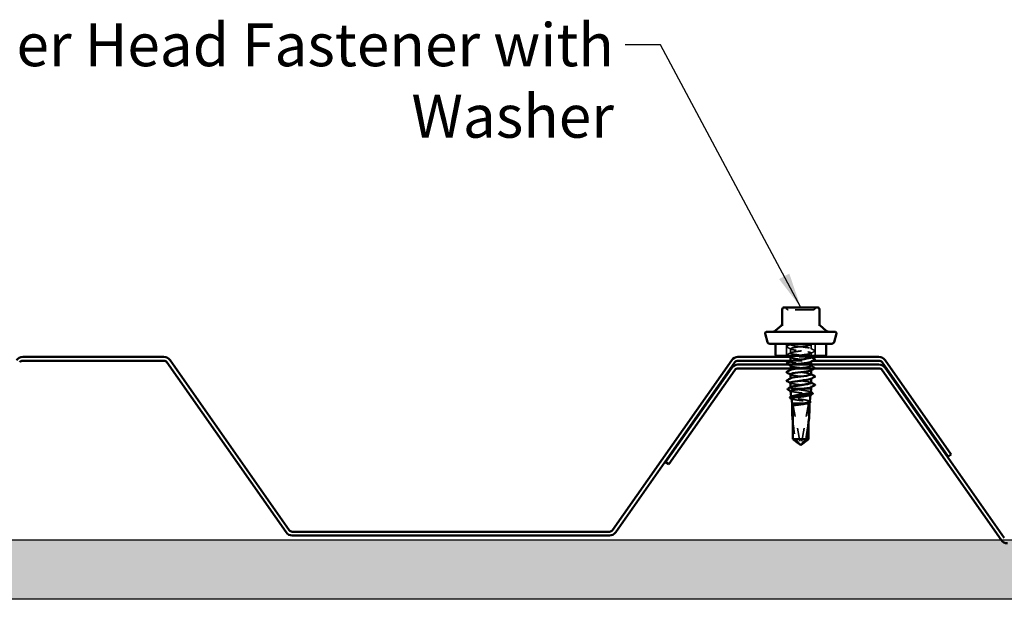
# Model space of a CAD drawing. Units: inches. Extents: x 0.9 to 50.1, y 0.9 to 32.1.
# Drawn here: x 37.2 to 45.5, y 9.9 to 14.7 of the extents above; entities that cross this region are included whole.
import ezdxf

# ---------------------------------------------------------------- set-up
doc = ezdxf.new("R2010")
doc.units = ezdxf.units.IN
doc.header["$LTSCALE"] = 3
doc.header["$MEASUREMENT"] = 0
doc.linetypes.add('DASHED', pattern=[0.2067, 0.1654, -0.0413])
for name, color, linetype, lineweight in [('Hatch (ANSI)', 7, 'Continuous', 18), ('Hidden (ANSI)', 7, 'DASHED', 35), ('Sketch Geometry (ANSI)', 7, 'Continuous', 25), ('Symbol (ANSI)', 7, 'Continuous', 25), ('Visible (ANSI)', 7, 'Continuous', 50)]:
    doc.layers.add(name, color=color, linetype=linetype, lineweight=lineweight)
doc.styles.add('Note Text (ANSI)', font='tahoma.ttf')
doc.dimstyles.new('Default (ANSI)$7', dxfattribs={"dimscale": 3, "dimtxt": 0.12, "dimasz": 0.098425, "dimexe": 0.125, "dimexo": 0.0625, "dimgap": 0.031496, "dimtad": 0, "dimtih": 1, "dimtoh": 1, "dimrnd": 1e-08, "dimzin": 4, "dimdsep": 46, "dimtxsty": 'Note Text (ANSI)', "dimcen": 0.09, "dimdle": 0.393701, "dimclrd": 256, "dimclre": 256, "dimclrt": 256, "dimadec": 0, "dimazin": 1, "dimtfac": 1, "dimtofl": 0, "dimtmove": 0, "dimatfit": 3, "dimfxl": 0, "dimtolj": 1, "dimtzin": 4, "dimlwd": -1, "dimlwe": -1, "dimarcsym": 0})

msp = doc.modelspace()

# ---------------------------------------------------------------- hatches: boundary and pattern name
at = {"layer": 'Hatch (ANSI)', "true_color": 0x804000}
h = msp.add_hatch(dxfattribs=at)
h.set_pattern_fill('INSUL', color=36, scale=2, style=0, pattern_type=2)
h.paths.add_polyline_path([(49.46558, 10.37148), (49.46558, 9.87148), (2.17736, 9.87148), (2.17736, 10.37148)])

# ---------------------------------------------------------------- linework, layer by layer
at = {"layer": 'Hidden (ANSI)', "ltscale": 0.06339}
for p, q in [((43.63665, 12.01697), (43.63665, 11.91697)), ((43.87765, 12.01697), (43.87765, 11.91697))]:
    msp.add_line(p, q, dxfattribs=at)
at = {"layer": 'Hidden (ANSI)', "ltscale": 0.004133}
msp.add_line((43.66965, 12.01697), (43.66965, 12.0103), dxfattribs=at)
at = {"layer": 'Hidden (ANSI)', "ltscale": 0.023028}
for p, q in [((43.84465, 12.01102), (43.84465, 11.97459)), ((43.66965, 11.9753), (43.66965, 11.93887))]:
    msp.add_line(p, q, dxfattribs=at)
at = {"layer": 'Hidden (ANSI)', "color": 5, "ltscale": 0.116339, "true_color": 0x0000ff}
msp.add_line((43.84465, 11.90697), (43.66126, 11.90697), dxfattribs=at)
at = {"layer": 'Hidden (ANSI)', "ltscale": 0.014261}
msp.add_line((43.84465, 11.93959), (43.84465, 11.91697), dxfattribs=at)
at = {"layer": 'Hidden (ANSI)', "color": 5, "ltscale": 0.120774, "true_color": 0x0000ff}
msp.add_line((43.66965, 11.87497), (43.86004, 11.87497), dxfattribs=at)
at = {"layer": 'Hidden (ANSI)', "ltscale": 0.000780195}
for p, q in [((43.66965, 11.86883), (43.66965, 11.86744)), ((43.84465, 11.86816), (43.84465, 11.86677)), ((43.66965, 11.7974), (43.66965, 11.79602)), ((43.84465, 11.79673), (43.84465, 11.79534)), ((43.66965, 11.72597), (43.66965, 11.72459)), ((43.84465, 11.7253), (43.84465, 11.72392)), ((43.84465, 11.65387), (43.84465, 11.65249))]:
    msp.add_line(p, q, dxfattribs=at)
at = {"layer": 'Hidden (ANSI)', "ltscale": 0.013857}
msp.add_line((43.66965, 11.83244), (43.66965, 11.81046), dxfattribs=at)
at = {"layer": 'Hidden (ANSI)', "ltscale": 0.006713}
msp.add_line((43.84465, 11.84246), (43.84465, 11.83173), dxfattribs=at)
at = {"layer": 'Hidden (ANSI)', "ltscale": 0.001054}
msp.add_line((43.66965, 11.65089), (43.66965, 11.64908), dxfattribs=at)
at = {"layer": 'Hidden (ANSI)', "ltscale": 0.001096}
msp.add_line((43.67759, 11.57113), (43.67738, 11.573), dxfattribs=at)
at = {"layer": 'Hidden (ANSI)', "ltscale": 0.082958}
msp.add_line((43.6823, 11.64197), (43.79667, 11.64197), dxfattribs=at)
at = {"layer": 'Hidden (ANSI)', "ltscale": 0.000634752}
msp.add_line((43.83856, 11.5876), (43.83869, 11.58875), dxfattribs=at)
at = {"layer": 'Hidden (ANSI)', "ltscale": 0.218291}
for p, q in [((43.69115, 11.51197), (43.75367, 11.17565)), ((43.82316, 11.51197), (43.76064, 11.17565))]:
    msp.add_line(p, q, dxfattribs=at)
at = {"layer": 'Hidden (ANSI)', "ltscale": 0.025138}
msp.add_line((43.78062, 11.51697), (43.81313, 11.51697), dxfattribs=at)
at = {"layer": 'Hidden (ANSI)', "ltscale": 0.095542}
msp.add_line((43.82316, 11.51197), (43.82316, 11.36133), dxfattribs=at)
at = {"layer": 'Hidden (ANSI)', "ltscale": 0.000703282}
msp.add_line((43.83132, 11.52295), (43.83146, 11.52421), dxfattribs=at)
at = {"layer": 'Hidden (ANSI)', "ltscale": 0.000491474}
msp.add_line((43.7579, 11.1717), (43.75743, 11.1717), dxfattribs=at)
at = {"layer": 'Hidden (ANSI)', "ltscale": 0.021195}
msp.add_line((43.80216, 11.21654), (43.82316, 11.21654), dxfattribs=at)
at = {"layer": 'Hidden (ANSI)', "ltscale": 0.012588}
for centre, start, end in [((43.61955, 12.30497), 26.3878, 90), ((43.6518, 12.32097), 206.3878, 270), ((43.86251, 12.32097), 270, 333.6122), ((43.89476, 12.30497), 90, 153.6122)]:
    msp.add_arc(centre, 0.018, start, end, dxfattribs=at)
at = {"layer": 'Hidden (ANSI)', "ltscale": 0.036425}
msp.add_ellipse((43.75715, 11.17034), major_axis=(0.06436, 0.34236), ratio=0.1037004, start_param=5.779078, end_param=6.234597, dxfattribs=at)
at = {"layer": 'Hidden (ANSI)', "ltscale": 0.094263}
msp.add_ellipse((43.75715, 11.17034), major_axis=(0.06436, -0.34236), ratio=0.1037004, start_param=4.101219, end_param=4.5575517, dxfattribs=at)
at = {"layer": 'Hidden (ANSI)', "ltscale": 0.005738}
msp.add_ellipse((43.7579, 11.1767), major_axis=(0, -0.005), ratio=0.8660254, start_param=4.9238289, end_param=6.7628094, dxfattribs=at)
at = {"layer": 'Hidden (ANSI)', "ltscale": 0.004215}
msp.add_ellipse((43.75641, 11.1767), major_axis=(0, -0.005), ratio=0.8660254, start_param=0, end_param=1.3593564, dxfattribs=at)
at = {"layer": 'Hidden (ANSI)', "ltscale": 0.14007}
msp.add_open_spline([(43.80991, 12.30297), (43.79706, 12.30297), (43.78246, 12.30297), (43.74963, 12.30297), (43.73091, 12.30297), (43.6989, 12.30297), (43.68538, 12.30297), (43.66512, 12.30297), (43.65814, 12.30297), (43.65273, 12.30297), (43.6518, 12.30297), (43.65181, 12.30297)], degree=3, knots=[-0.83564392, -0.83564392, -0.83564392, -0.83564392, -0.7228785, -0.7228785, -0.58435367, -0.58435367, -0.45806676, -0.45806676, -0.33967028, -0.33967028, -0.27840942, -0.27840942, -0.27840942, -0.27840942], dxfattribs=at)
at = {"layer": 'Hidden (ANSI)', "ltscale": 0.069845}
msp.add_open_spline([(43.86249, 12.30297), (43.86249, 12.30297), (43.8616, 12.30297), (43.85608, 12.30297), (43.84834, 12.30297), (43.82983, 12.30297), (43.82032, 12.30297), (43.80991, 12.30297)], degree=3, knots=[0.55749606, 0.55749606, 0.55749606, 0.55749606, 0.61751594, 0.61751594, 0.74414261, 0.74414261, 0.83564392, 0.83564392, 0.83564392, 0.83564392], dxfattribs=at)
at = {"layer": 'Hidden (ANSI)', "ltscale": 0.027706}
for points in [[(43.63965, 11.98986), (43.63825, 11.99059), (43.63721, 11.99143), (43.6371, 11.99405), (43.63819, 11.99498), (43.63965, 11.99575)], [(43.63965, 11.91843), (43.63825, 11.91916), (43.63721, 11.92001), (43.6371, 11.92262), (43.63819, 11.92355), (43.63965, 11.92432)], [(43.87466, 11.96003), (43.87606, 11.9593), (43.8771, 11.95845), (43.87721, 11.95584), (43.87612, 11.95491), (43.87466, 11.95414)], [(43.87466, 11.81718), (43.87606, 11.81644), (43.8771, 11.8156), (43.87721, 11.81298), (43.87612, 11.81206), (43.87466, 11.81128)]]:
    msp.add_open_spline(points, degree=3, knots=[0, 0, 0, 0, 0.05425934, 0.05425934, 0.11103282, 0.11103282, 0.11103282, 0.11103282], dxfattribs=at)
at = {"layer": 'Hidden (ANSI)', "ltscale": 0.023355}
for points in [[(43.63965, 11.99575), (43.65053, 12.0015), (43.66141, 12.00727), (43.67227, 12.01309)], [(43.67227, 11.97252), (43.66141, 11.97833), (43.65053, 11.9841), (43.63965, 11.98986)], [(43.63965, 11.92432), (43.65053, 11.93007), (43.66141, 11.93584), (43.67227, 11.94166)], [(43.84204, 11.97737), (43.8529, 11.97156), (43.86377, 11.96579), (43.87466, 11.96003)], [(43.87466, 11.95414), (43.86377, 11.94839), (43.8529, 11.94262), (43.84204, 11.9368)], [(43.84204, 11.83451), (43.8529, 11.8287), (43.86377, 11.82293), (43.87466, 11.81718)]]:
    msp.add_open_spline(points, degree=3, dxfattribs=at)
at = {"layer": 'Hidden (ANSI)', "ltscale": 0.491589}
msp.add_open_spline([(43.83293, 12.01697), (43.84966, 12.01262), (43.84773, 12.00828), (43.8282, 12.00393), (43.80868, 11.99959), (43.77262, 11.99524), (43.73984, 11.99089), (43.70705, 11.98655), (43.67931, 11.9822), (43.67185, 11.97786), (43.6644, 11.97351), (43.67763, 11.96917), (43.70429, 11.96482), (43.73094, 11.96047), (43.76957, 11.95613), (43.79895, 11.95178), (43.82834, 11.94744), (43.84689, 11.94309), (43.84441, 11.93875), (43.84194, 11.9344), (43.81857, 11.93005), (43.78715, 11.92571), (43.76609, 11.92279), (43.74217, 11.91988), (43.72164, 11.91697)], degree=3, knots=[0, 0, 0, 0, 1.1468079, 1.1468079, 1.1468079, 2.2936157, 2.2936157, 2.2936157, 3.4404236, 3.4404236, 3.4404236, 4.5872315, 4.5872315, 4.5872315, 5.7340393, 5.7340393, 5.7340393, 6.8808472, 6.8808472, 6.8808472, 8.027655, 8.027655, 8.027655, 8.7964594, 8.7964594, 8.7964594, 8.7964594], dxfattribs=at)
at = {"layer": 'Hidden (ANSI)', "ltscale": 0.55954}
msp.add_open_spline([(43.84463, 11.90316), (43.84442, 11.90718), (43.8269, 11.91119), (43.79993, 11.91521), (43.77076, 11.91955), (43.73209, 11.9239), (43.70518, 11.92825), (43.67827, 11.93259), (43.66458, 11.93694), (43.67161, 11.94128), (43.67865, 11.94563), (43.70604, 11.94997), (43.73874, 11.95432), (43.77144, 11.95867), (43.80768, 11.96301), (43.82755, 11.96736), (43.84741, 11.9717), (43.84984, 11.97605), (43.83348, 11.98039), (43.81713, 11.98474), (43.78289, 11.98909), (43.74957, 11.99343), (43.71624, 11.99778), (43.68565, 12.00212), (43.67458, 12.00647), (43.66567, 12.00997), (43.66937, 12.01347), (43.68427, 12.01697)], degree=3, knots=[-13.0899694, -13.0899694, -13.0899694, -13.0899694, -12.0300221, -12.0300221, -12.0300221, -10.8832142, -10.8832142, -10.8832142, -9.7364063, -9.7364063, -9.7364063, -8.5895985, -8.5895985, -8.5895985, -7.4427906, -7.4427906, -7.4427906, -6.2959828, -6.2959828, -6.2959828, -5.1491749, -5.1491749, -5.1491749, -4.002367, -4.002367, -4.002367, -3.0787608, -3.0787608, -3.0787608, -3.0787608], dxfattribs=at)
at = {"layer": 'Hidden (ANSI)', "ltscale": 0.011688}
msp.add_open_spline([(43.85842, 12.01697), (43.85296, 12.01406), (43.8475, 12.01115), (43.84204, 12.00823)], degree=3, dxfattribs=at)
at = {"layer": 'Hidden (ANSI)', "ltscale": 0.001882}
msp.add_open_spline([(43.64241, 11.91697), (43.64149, 11.91745), (43.64057, 11.91794), (43.63965, 11.91843)], degree=3, dxfattribs=at)
at = {"layer": 'Hidden (ANSI)', "ltscale": 0.001781}
for points in [[(43.67227, 11.90109), (43.6714, 11.90155), (43.67052, 11.90202), (43.66965, 11.90249)], [(43.84204, 11.90594), (43.84291, 11.90548), (43.84378, 11.90501), (43.84465, 11.90454)], [(43.67227, 11.75823), (43.6714, 11.7587), (43.67052, 11.75916), (43.66965, 11.75963)], [(43.84204, 11.76309), (43.84291, 11.76262), (43.84378, 11.76215), (43.84465, 11.76169)], [(43.67227, 11.6868), (43.6714, 11.68727), (43.67052, 11.68774), (43.66965, 11.6882)], [(43.84204, 11.69166), (43.84291, 11.69119), (43.84378, 11.69073), (43.84465, 11.69026)]]:
    msp.add_open_spline(points, degree=3, dxfattribs=at)
at = {"layer": 'Hidden (ANSI)', "ltscale": 0.189189}
msp.add_open_spline([(43.66995, 11.90387), (43.66985, 11.90246), (43.6717, 11.90105), (43.67567, 11.89963), (43.68785, 11.89529), (43.71928, 11.89094), (43.75269, 11.8866), (43.78609, 11.88225), (43.81966, 11.87791), (43.83496, 11.87356), (43.84457, 11.87083), (43.84665, 11.8681), (43.84171, 11.86537)], degree=3, knots=[9.9483767, 9.9483767, 9.9483767, 9.9483767, 10.3212708, 10.3212708, 10.3212708, 11.4680786, 11.4680786, 11.4680786, 12.6148865, 12.6148865, 12.6148865, 13.3349084, 13.3349084, 13.3349084, 13.3349084], dxfattribs=at)
at = {"layer": 'Hidden (ANSI)', "ltscale": 0.017194}
msp.add_open_spline([(43.67227, 11.82966), (43.66426, 11.83395), (43.65625, 11.83821), (43.64822, 11.84246)], degree=3, dxfattribs=at)
at = {"layer": 'Hidden (ANSI)', "ltscale": 0.238448}
msp.add_open_spline([(43.70172, 11.84246), (43.68597, 11.83979), (43.67461, 11.83712), (43.67101, 11.83445), (43.66514, 11.8301), (43.68013, 11.82576), (43.70773, 11.82141), (43.73533, 11.81707), (43.77406, 11.81272), (43.80263, 11.80837), (43.83121, 11.80403), (43.84809, 11.79968), (43.844, 11.79534), (43.84356, 11.79487), (43.84289, 11.79441), (43.842, 11.79395)], degree=3, knots=[15.3504842, 15.3504842, 15.3504842, 15.3504842, 16.0553101, 16.0553101, 16.0553101, 17.2021179, 17.2021179, 17.2021179, 18.3489258, 18.3489258, 18.3489258, 19.4957337, 19.4957337, 19.4957337, 19.6180937, 19.6180937, 19.6180937, 19.6180937], dxfattribs=at)
at = {"layer": 'Hidden (ANSI)', "ltscale": 0.293775}
msp.add_open_spline([(43.73129, 11.81046), (43.73239, 11.81061), (43.7335, 11.81076), (43.73461, 11.81091), (43.76693, 11.81526), (43.80379, 11.8196), (43.82494, 11.82395), (43.84609, 11.82829), (43.85039, 11.83264), (43.83547, 11.83699), (43.82055, 11.84133), (43.78723, 11.84568), (43.7538, 11.85002), (43.72038, 11.85437), (43.68867, 11.85871), (43.67608, 11.86306), (43.66916, 11.86545), (43.66823, 11.86784), (43.67264, 11.87023)], degree=3, knots=[-21.244112, -21.244112, -21.244112, -21.244112, -21.204485, -21.204485, -21.204485, -20.0576771, -20.0576771, -20.0576771, -18.9108692, -18.9108692, -18.9108692, -17.7640614, -17.7640614, -17.7640614, -16.6172535, -16.6172535, -16.6172535, -15.986623, -15.986623, -15.986623, -15.986623], dxfattribs=at)
at = {"layer": 'Hidden (ANSI)', "ltscale": 0.189193}
msp.add_open_spline([(43.84459, 11.7603), (43.84432, 11.76413), (43.82859, 11.76797), (43.80359, 11.7718), (43.77523, 11.77615), (43.7365, 11.78049), (43.70866, 11.78484), (43.68082, 11.78918), (43.66538, 11.79353), (43.67082, 11.79787), (43.67121, 11.79818), (43.6717, 11.79849), (43.67229, 11.7988)], degree=3, knots=[-25.65634, -25.65634, -25.65634, -25.65634, -24.6449086, -24.6449086, -24.6449086, -23.4981007, -23.4981007, -23.4981007, -22.3512928, -22.3512928, -22.3512928, -22.2698083, -22.2698083, -22.2698083, -22.2698083], dxfattribs=at)
at = {"layer": 'Hidden (ANSI)', "ltscale": 0.189188}
for points, knots in [([(43.66998, 11.76102), (43.66989, 11.75942), (43.67228, 11.75782), (43.67731, 11.75623), (43.69099, 11.75188), (43.72348, 11.74753), (43.75693, 11.74319), (43.79038, 11.73884), (43.82297, 11.7345), (43.83681, 11.73015), (43.84492, 11.72761), (43.84633, 11.72506), (43.84168, 11.72252)], [22.5147474, 22.5147474, 22.5147474, 22.5147474, 22.9361573, 22.9361573, 22.9361573, 24.0829651, 24.0829651, 24.0829651, 25.229773, 25.229773, 25.229773, 25.901279, 25.901279, 25.901279, 25.901279]), ([(43.84433, 11.68887), (43.84442, 11.69044), (43.84212, 11.69201), (43.83727, 11.69358), (43.82382, 11.69792), (43.79149, 11.70227), (43.75805, 11.70661), (43.7246, 11.71096), (43.69185, 11.71531), (43.67777, 11.71965), (43.66944, 11.72222), (43.66793, 11.7248), (43.67262, 11.72737)], [-31.9395253, -31.9395253, -31.9395253, -31.9395253, -31.5257557, -31.5257557, -31.5257557, -30.3789479, -30.3789479, -30.3789479, -29.23214, -29.23214, -29.23214, -28.5529937, -28.5529937, -28.5529937, -28.5529937])]:
    msp.add_open_spline(points, degree=3, knots=knots, dxfattribs=at)
at = {"layer": 'Hidden (ANSI)', "ltscale": 0.001019}
msp.add_open_spline([(43.87466, 11.81128), (43.87414, 11.81101), (43.87362, 11.81074), (43.8731, 11.81046)], degree=3, dxfattribs=at)
at = {"layer": 'Hidden (ANSI)', "ltscale": 0.046181}
msp.add_open_spline([(43.6823, 11.64197), (43.67633, 11.64369), (43.67237, 11.64539), (43.66892, 11.64883), (43.66945, 11.65053), (43.67249, 11.65241), (43.67276, 11.65257), (43.67305, 11.65273)], degree=3, knots=[0, 0, 0, 0, 0.08876185, 0.08876185, 0.1775237, 0.1775237, 0.18572881, 0.18572881, 0.18572881, 0.18572881], dxfattribs=at)
at = {"layer": 'Hidden (ANSI)', "ltscale": 0.189198}
msp.add_open_spline([(43.66971, 11.68959), (43.66997, 11.68573), (43.68598, 11.68186), (43.71129, 11.678), (43.73978, 11.67366), (43.77851, 11.66931), (43.8062, 11.66497), (43.8339, 11.66062), (43.84907, 11.65627), (43.84338, 11.65193), (43.84301, 11.65165), (43.84256, 11.65137), (43.84204, 11.65109)], degree=3, knots=[28.7979327, 28.7979327, 28.7979327, 28.7979327, 29.8170044, 29.8170044, 29.8170044, 30.9638123, 30.9638123, 30.9638123, 32.1106202, 32.1106202, 32.1106202, 32.1844643, 32.1844643, 32.1844643, 32.1844643], dxfattribs=at)
at = {"layer": 'Hidden (ANSI)', "ltscale": 0.179145}
msp.add_open_spline([(43.672, 11.62102), (43.67212, 11.61995), (43.67363, 11.61888), (43.68005, 11.61646), (43.68563, 11.61513), (43.70021, 11.61243), (43.70903, 11.6111), (43.72876, 11.6084), (43.73946, 11.60707), (43.7613, 11.60437), (43.77223, 11.60304), (43.79287, 11.60034), (43.80238, 11.59901), (43.81869, 11.59631), (43.82536, 11.59498), (43.83494, 11.59228), (43.83778, 11.59095), (43.83908, 11.58854), (43.83836, 11.58749), (43.83638, 11.58644)], degree=3, knots=[0.45191487, 0.45191487, 0.45191487, 0.45191487, 0.52029607, 0.52029607, 0.60550056, 0.60550056, 0.69027315, 0.69027315, 0.77461384, 0.77461384, 0.85852262, 0.85852262, 0.94199947, 0.94199947, 1.02504439, 1.02504439, 1.10765736, 1.10765736, 1.17212292, 1.17212292, 1.17212292, 1.17212292], dxfattribs=at)
at = {"layer": 'Hidden (ANSI)', "ltscale": 0.001406}
msp.add_open_spline([(43.67422, 11.6188), (43.67352, 11.61917), (43.67282, 11.61955), (43.67212, 11.61992)], degree=3, dxfattribs=at)
at = {"layer": 'Hidden (ANSI)', "ltscale": 0.171851}
msp.add_open_spline([(43.83238, 11.53235), (43.83253, 11.53372), (43.83129, 11.53508), (43.82559, 11.53809), (43.82063, 11.5397), (43.80754, 11.54295), (43.79952, 11.54457), (43.78144, 11.54782), (43.77155, 11.54943), (43.75121, 11.55269), (43.74096, 11.5543), (43.72148, 11.55756), (43.71245, 11.55917), (43.69685, 11.56242), (43.69045, 11.56403), (43.6812, 11.56728), (43.67845, 11.5689), (43.67712, 11.57198), (43.67818, 11.57343), (43.68085, 11.57488)], degree=3, knots=[0.23927856, 0.23927856, 0.23927856, 0.23927856, 0.30406912, 0.30406912, 0.38137328, 0.38137328, 0.45919227, 0.45919227, 0.53752613, 0.53752613, 0.61637487, 0.61637487, 0.69573855, 0.69573855, 0.77561717, 0.77561717, 0.85601078, 0.85601078, 0.92868411, 0.92868411, 0.92868411, 0.92868411], dxfattribs=at)
at = {"layer": 'Hidden (ANSI)', "ltscale": 0.142707}
msp.add_open_spline([(43.84106, 11.60991), (43.84123, 11.61136), (43.83963, 11.61281), (43.83269, 11.61589), (43.82697, 11.6175), (43.81206, 11.62074), (43.80301, 11.62235), (43.78273, 11.6256), (43.7717, 11.62721), (43.7491, 11.63046), (43.73775, 11.63206), (43.71786, 11.63507), (43.7093, 11.63644), (43.69405, 11.63921), (43.6875, 11.64059), (43.6823, 11.64197)], degree=3, knots=[1.52651601, 1.52651601, 1.52651601, 1.52651601, 1.6027309, 1.6027309, 1.68827542, 1.68827542, 1.77433511, 1.77433511, 1.86090998, 1.86090998, 1.94800004, 1.94800004, 2.0226764, 2.0226764, 2.09773783, 2.09773783, 2.09773783, 2.09773783], dxfattribs=at)
at = {"layer": 'Hidden (ANSI)', "ltscale": 0.002292}
msp.add_open_spline([(43.83795, 11.61348), (43.83905, 11.61288), (43.84016, 11.61229), (43.84126, 11.61169)], degree=3, dxfattribs=at)
at = {"layer": 'Hidden (ANSI)', "ltscale": 0.16483}
msp.add_open_spline([(43.67923, 11.55648), (43.67935, 11.55542), (43.6807, 11.55437), (43.68649, 11.55196), (43.69158, 11.55063), (43.70489, 11.54793), (43.71295, 11.54659), (43.73099, 11.54389), (43.74077, 11.54256), (43.76075, 11.53986), (43.77075, 11.53852), (43.78962, 11.53582), (43.79832, 11.53449), (43.81323, 11.53179), (43.81932, 11.53045), (43.82806, 11.52775), (43.83065, 11.52641), (43.83185, 11.52393), (43.83106, 11.52281), (43.82895, 11.52168)], degree=3, knots=[1.76981777, 1.76981777, 1.76981777, 1.76981777, 1.83173533, 1.83173533, 1.91002846, 1.91002846, 1.98788957, 1.98788957, 2.06531866, 2.06531866, 2.14231574, 2.14231574, 2.21888079, 2.21888079, 2.29501382, 2.29501382, 2.37071483, 2.37071483, 2.43378308, 2.43378308, 2.43378308, 2.43378308], dxfattribs=at)
at = {"layer": 'Hidden (ANSI)', "ltscale": 0.001537}
msp.add_open_spline([(43.68164, 11.55406), (43.68088, 11.55447), (43.68012, 11.55487), (43.67936, 11.55528)], degree=3, dxfattribs=at)
at = {"layer": 'Hidden (ANSI)', "ltscale": 0.002531}
msp.add_open_spline([(43.82896, 11.53631), (43.83017, 11.53564), (43.83139, 11.53498), (43.8326, 11.53432)], degree=3, dxfattribs=at)
at = {"layer": 'Hidden (ANSI)', "ltscale": 0.046342}
msp.add_rational_spline([(43.74975, 11.17565), (43.74412, 11.18177), (43.71215, 11.21654)], [1, 1.40098609712, 1], degree=2, dxfattribs=at)
at = {"layer": 'Hidden (ANSI)', "ltscale": 0.00994}
msp.add_rational_spline([(43.74715, 11.17371), (43.75197, 11.17047), (43.75653, 11.17024), (43.7599, 11.17227)], [5.23333333333, 7.70634675863, 7.96723022881, 6.10740377948], degree=2, knots=[0.08408349, 0.08408349, 0.08408349, 0.21267721, 0.33118354, 0.33118354, 0.33118354], dxfattribs=at)
at = {"layer": 'Hidden (ANSI)', "ltscale": 0.007744}
msp.add_open_spline([(43.7599, 11.17227), (43.75989, 11.17226), (43.75988, 11.17225), (43.75955, 11.17206), (43.75914, 11.17192), (43.7582, 11.17172), (43.75758, 11.17168), (43.75636, 11.17176), (43.75575, 11.17188), (43.75398, 11.1724), (43.75282, 11.17305), (43.75102, 11.17438), (43.75033, 11.17503), (43.74975, 11.17565)], degree=3, knots=[0.00292271, 0.00292271, 0.00292271, 0.00292271, 0.003026231, 0.003026231, 0.006052463, 0.006052463, 0.010393002, 0.010393002, 0.014733542, 0.014733542, 0.024710126, 0.024710126, 0.032940456, 0.032940456, 0.032940456, 0.032940456], dxfattribs=at)
at = {"layer": 'Sketch Geometry (ANSI)', "color": 36, "true_color": 0x804000}
for p, q in [((2.17736, 10.37148), (49.46558, 10.37148)), ((49.46558, 9.87148), (2.17736, 9.87148))]:
    msp.add_line(p, q, dxfattribs=at)
at = {"layer": 'Visible (ANSI)'}
for p, q in [((43.75715, 12.32297), (43.61915, 12.32297)), ((43.89515, 12.32297), (43.75715, 12.32297)), ((43.60115, 12.30497), (43.60115, 12.16868)), ((43.91315, 12.16868), (43.91315, 12.30497)), ((43.59472, 12.16947), (43.54609, 12.12867)), ((43.91958, 12.16947), (43.96821, 12.12867)), ((43.47694, 12.03179), (43.45749, 12.10438)), ((43.46715, 12.11697), (44.04715, 12.11697)), ((44.03736, 12.03179), (44.05681, 12.10438)), ((43.49626, 12.01697), (44.01804, 12.01697)), ((43.54465, 12.01697), (43.54465, 11.92697)), ((43.96965, 12.01697), (43.96965, 11.92697)), ((43.95965, 11.91697), (43.55465, 11.91697)), ((43.66965, 11.90387), (43.66965, 11.86883)), ((43.84465, 11.91697), (43.84465, 11.90316)), ((43.17736, 11.81517), (42.62289, 11.02331)), ((44.41315, 11.84246), (43.22979, 11.84246)), ((43.84465, 11.86677), (43.84465, 11.84246)), ((45.46482, 10.38811), (44.46558, 11.81517)), ((42.64911, 11.00495), (43.20357, 11.79682)), ((43.22979, 11.81046), (44.41315, 11.81046)), ((43.66965, 11.81046), (43.66965, 11.7974)), ((43.66965, 11.76102), (43.66965, 11.72597)), ((43.84465, 11.79534), (43.84465, 11.7603)), ((44.43937, 11.79682), (45.43861, 10.36975)), ((43.66965, 11.68959), (43.66965, 11.65089)), ((43.84465, 11.72392), (43.84465, 11.68887)), ((43.84465, 11.65249), (43.84465, 11.64197)), ((43.67738, 11.573), (43.672, 11.62102)), ((43.79667, 11.64197), (43.84465, 11.64197)), ((43.83238, 11.53235), (43.83856, 11.5876)), ((43.84106, 11.60991), (43.84465, 11.64197)), ((43.68365, 11.51697), (43.67923, 11.55648)), ((43.68365, 11.51697), (43.78062, 11.51697)), ((43.68365, 11.51697), (43.68365, 11.46689)), ((43.69115, 11.51197), (43.69115, 11.21654)), ((43.81313, 11.51697), (43.83065, 11.51697)), ((43.83065, 11.51697), (43.83132, 11.52295)), ((43.83065, 11.51697), (43.83065, 11.46689)), ((43.82316, 11.36133), (43.82316, 11.21654)), ((43.69115, 11.21654), (43.80216, 11.21654)), ((43.75715, 11.16697), (43.74715, 11.17371)), ((43.75641, 11.1717), (43.75687, 11.1717)), ((43.75715, 11.16697), (43.76715, 11.17371)), ((42.64911, 11.00495), (42.62289, 11.02331))]:
    msp.add_line(p, q, dxfattribs=at)
at = {"layer": 'Visible (ANSI)', "color": 5, "true_color": 0x0000ff}
for p, q in [((38.41315, 11.90697), (37.22979, 11.90697)), ((43.66126, 11.90697), (43.22979, 11.90697)), ((44.41315, 11.90697), (43.84465, 11.90697)), ((37.22979, 11.87497), (38.41315, 11.87497)), ((38.43937, 11.86132), (39.43861, 10.43426)), ((39.46482, 10.45261), (38.46558, 11.87968)), ((43.17736, 11.87968), (42.17812, 10.45261)), ((42.20433, 10.43426), (43.20357, 11.86132)), ((43.22979, 11.87497), (43.66965, 11.87497)), ((43.86004, 11.87497), (44.41315, 11.87497)), ((44.43937, 11.86132), (44.99383, 11.06946)), ((45.02005, 11.08782), (44.46558, 11.87968)), ((44.99383, 11.06946), (45.02005, 11.08782)), ((42.15191, 10.43897), (39.49103, 10.43897)), ((39.49103, 10.40697), (42.15191, 10.40697))]:
    msp.add_line(p, q, dxfattribs=at)
at = {"layer": 'Visible (ANSI)'}
for centre, radius, start, end in [((43.61915, 12.30497), 0.018, 90, 180), ((43.89515, 12.30497), 0.018, 0, 90), ((43.58315, 12.18326), 0.018, 310, 0), ((43.93115, 12.18326), 0.018, 180, 230), ((43.46715, 12.10697), 0.01, 90, 195), ((43.51396, 12.16697), 0.05, 270, 310), ((44.00035, 12.16697), 0.05, 230, 270), ((44.04715, 12.10697), 0.01, 345, 90), ((43.49626, 12.03697), 0.02, 195, 270), ((44.01804, 12.03697), 0.02, 270, 345), ((43.55465, 11.92697), 0.01, 180, 270), ((43.95965, 11.92697), 0.01, 270, 0), ((43.22979, 11.77846), 0.064, 90, 145), ((44.41315, 11.77846), 0.064, 35, 90), ((43.22979, 11.77846), 0.032, 90, 145), ((44.41315, 11.77846), 0.032, 35, 90), ((45.49103, 10.40646), 0.064, 215, 270)]:
    msp.add_arc(centre, radius, start, end, dxfattribs=at)
at = {"layer": 'Visible (ANSI)', "color": 5, "true_color": 0x0000ff}
for centre, radius, start, end in [((37.22979, 11.84297), 0.064, 90, 145), ((38.41315, 11.84297), 0.064, 35, 90), ((43.22979, 11.84297), 0.064, 90, 145), ((44.41315, 11.84297), 0.064, 35, 90), ((37.22979, 11.84297), 0.032, 90, 145), ((38.41315, 11.84297), 0.032, 35, 90), ((43.22979, 11.84297), 0.032, 90, 145), ((44.41315, 11.84297), 0.032, 35, 90), ((39.49103, 10.47097), 0.064, 215, 270), ((39.49103, 10.47097), 0.032, 215, 270), ((42.15191, 10.47097), 0.032, 270, 325), ((42.15191, 10.47097), 0.064, 270, 325)]:
    msp.add_arc(centre, radius, start, end, dxfattribs=at)
at = {"layer": 'Visible (ANSI)'}
for centre, major_axis, ratio, start_param, end_param in [((43.84559, 11.66304), (0, -0.001), 0.7431448, 0.4793439, 2.6622487), ((43.75715, 11.17034), (0.06436, -0.34236), 0.1037004, 3.190181, 4.101219), ((43.75715, 11.17034), (0.06436, 0.34236), 0.1037004, 4.8672262, 5.779078), ((43.75641, 11.1767), (0, -0.005), 0.8660254, 5.8035613, 6.2831853)]:
    msp.add_ellipse(centre, major_axis=major_axis, ratio=ratio, start_param=start_param, end_param=end_param, dxfattribs=at)
for points in [[(43.66965, 11.90249), (43.66058, 11.90734), (43.6515, 11.91216), (43.64241, 11.91697)], [(43.84465, 11.90454), (43.85464, 11.8992), (43.86465, 11.8939), (43.87466, 11.8886)], [(43.63965, 11.85289), (43.65053, 11.85864), (43.66141, 11.86441), (43.67227, 11.87023)], [(43.64822, 11.84246), (43.64537, 11.84397), (43.64251, 11.84549), (43.63965, 11.847)], [(43.87466, 11.88271), (43.86377, 11.87696), (43.8529, 11.87119), (43.84204, 11.86537)], [(43.63965, 11.78146), (43.65053, 11.78721), (43.66141, 11.79299), (43.67227, 11.7988)], [(43.66965, 11.75963), (43.65967, 11.76497), (43.64966, 11.77028), (43.63965, 11.77557)], [(43.67229, 11.7988), (43.67971, 11.80269), (43.70278, 11.80657), (43.73129, 11.81046)], [(43.8731, 11.81046), (43.86274, 11.80498), (43.85238, 11.79948), (43.84204, 11.79395)], [(43.87466, 11.73986), (43.86377, 11.7341), (43.8529, 11.72833), (43.84204, 11.72252)], [(43.84465, 11.76169), (43.85464, 11.75635), (43.86465, 11.75104), (43.87466, 11.74575)], [(43.63965, 11.71003), (43.65053, 11.71579), (43.66141, 11.72156), (43.67227, 11.72737)], [(43.66965, 11.6882), (43.65967, 11.69354), (43.64966, 11.69885), (43.63965, 11.70414)], [(43.64754, 11.63905), (43.65606, 11.64359), (43.66456, 11.64814), (43.67305, 11.65273)], [(43.82218, 11.68054), (43.83649, 11.68332), (43.84416, 11.6861), (43.84433, 11.68887)], [(43.84204, 11.65109), (43.83857, 11.64924), (43.8317, 11.64739), (43.82218, 11.64554)], [(43.87466, 11.66843), (43.86377, 11.66267), (43.8529, 11.6569), (43.84204, 11.65109)], [(43.84465, 11.69026), (43.85464, 11.68492), (43.86465, 11.67961), (43.87466, 11.67432)], [(43.67212, 11.61992), (43.66396, 11.62426), (43.65579, 11.62857), (43.64761, 11.63288)], [(43.66841, 11.56815), (43.67256, 11.57039), (43.67671, 11.57263), (43.68085, 11.57488)], [(43.82218, 11.64554), (43.81495, 11.64435), (43.8063, 11.64316), (43.79667, 11.64197)], [(43.85625, 11.59698), (43.84962, 11.59348), (43.843, 11.58997), (43.83638, 11.58644)], [(43.84126, 11.61169), (43.84629, 11.60897), (43.85132, 11.60627), (43.85635, 11.60357)], [(43.67936, 11.55528), (43.67576, 11.5572), (43.67215, 11.55912), (43.66854, 11.56104)], [(43.83522, 11.52503), (43.83313, 11.52392), (43.83104, 11.5228), (43.82895, 11.52168)], [(43.8326, 11.53432), (43.83353, 11.53381), (43.83447, 11.5333), (43.83541, 11.53279)]]:
    msp.add_open_spline(points, degree=3, dxfattribs=at)
for points, knots in [([(43.72164, 11.91697), (43.71155, 11.91554), (43.70228, 11.9141), (43.69458, 11.91267), (43.6788, 11.90974), (43.67016, 11.90681), (43.66995, 11.90387)], [8.7964594, 8.7964594, 8.7964594, 8.7964594, 9.1744629, 9.1744629, 9.1744629, 9.9483767, 9.9483767, 9.9483767, 9.9483767]), ([(43.67264, 11.87023), (43.67624, 11.87218), (43.68341, 11.87414), (43.6938, 11.8761), (43.71687, 11.88044), (43.75453, 11.88479), (43.7861, 11.88913), (43.81766, 11.89348), (43.84142, 11.89783), (43.84432, 11.90217), (43.84454, 11.9025), (43.84464, 11.90283), (43.84463, 11.90316)], [-15.986623, -15.986623, -15.986623, -15.986623, -15.4704457, -15.4704457, -15.4704457, -14.3236378, -14.3236378, -14.3236378, -13.1768299, -13.1768299, -13.1768299, -13.0899694, -13.0899694, -13.0899694, -13.0899694]), ([(43.63965, 11.847), (43.63825, 11.84774), (43.63721, 11.84858), (43.6371, 11.85119), (43.63819, 11.85212), (43.63965, 11.85289)], [0, 0, 0, 0, 0.05425934, 0.05425934, 0.11103282, 0.11103282, 0.11103282, 0.11103282]), ([(43.84171, 11.86537), (43.83878, 11.86376), (43.83339, 11.86214), (43.82564, 11.86052), (43.80483, 11.85618), (43.76813, 11.85183), (43.7357, 11.84749), (43.7232, 11.84581), (43.7116, 11.84414), (43.70172, 11.84246)], [13.3349084, 13.3349084, 13.3349084, 13.3349084, 13.7616944, 13.7616944, 13.7616944, 14.9085022, 14.9085022, 14.9085022, 15.3504842, 15.3504842, 15.3504842, 15.3504842]), ([(43.87466, 11.8886), (43.87606, 11.88787), (43.8771, 11.88703), (43.87721, 11.88441), (43.87612, 11.88348), (43.87466, 11.88271)], [0, 0, 0, 0, 0.05425934, 0.05425934, 0.11103282, 0.11103282, 0.11103282, 0.11103282]), ([(43.63965, 11.77557), (43.63825, 11.77631), (43.63721, 11.77715), (43.6371, 11.77976), (43.63819, 11.78069), (43.63965, 11.78146)], [0, 0, 0, 0, 0.05425934, 0.05425934, 0.11103282, 0.11103282, 0.11103282, 0.11103282]), ([(43.842, 11.79395), (43.83453, 11.79006), (43.81166, 11.78618), (43.78313, 11.7823), (43.75119, 11.77795), (43.71387, 11.77361), (43.69168, 11.76926), (43.67765, 11.76651), (43.67014, 11.76376), (43.66998, 11.76102)], [19.6180937, 19.6180937, 19.6180937, 19.6180937, 20.6425415, 20.6425415, 20.6425415, 21.7893494, 21.7893494, 21.7893494, 22.5147474, 22.5147474, 22.5147474, 22.5147474]), ([(43.67262, 11.72737), (43.67585, 11.72914), (43.68203, 11.73092), (43.69095, 11.73269), (43.71281, 11.73703), (43.74999, 11.74138), (43.78206, 11.74573), (43.81412, 11.75007), (43.83934, 11.75442), (43.84385, 11.75876), (43.84439, 11.75928), (43.84463, 11.75979), (43.84459, 11.7603)], [-28.5529937, -28.5529937, -28.5529937, -28.5529937, -28.0853321, -28.0853321, -28.0853321, -26.9385243, -26.9385243, -26.9385243, -25.7917164, -25.7917164, -25.7917164, -25.65634, -25.65634, -25.65634, -25.65634]), ([(43.87466, 11.74575), (43.87606, 11.74501), (43.8771, 11.74417), (43.87721, 11.74155), (43.87612, 11.74063), (43.87466, 11.73986)], [0, 0, 0, 0, 0.05425934, 0.05425934, 0.11103282, 0.11103282, 0.11103282, 0.11103282]), ([(43.63965, 11.70414), (43.63825, 11.70488), (43.63721, 11.70572), (43.6371, 11.70833), (43.63819, 11.70926), (43.63965, 11.71003)], [0, 0, 0, 0, 0.05425934, 0.05425934, 0.11103282, 0.11103282, 0.11103282, 0.11103282]), ([(43.84168, 11.72252), (43.83839, 11.72072), (43.83207, 11.71891), (43.82292, 11.71711), (43.80086, 11.71277), (43.7636, 11.70842), (43.73161, 11.70408), (43.69962, 11.69973), (43.67463, 11.69539), (43.67037, 11.69104), (43.66989, 11.69056), (43.66968, 11.69007), (43.66971, 11.68959)], [25.901279, 25.901279, 25.901279, 25.901279, 26.3765808, 26.3765808, 26.3765808, 27.5233887, 27.5233887, 27.5233887, 28.6701966, 28.6701966, 28.6701966, 28.7979327, 28.7979327, 28.7979327, 28.7979327]), ([(43.67305, 11.65273), (43.67594, 11.65429), (43.68059, 11.65584), (43.69366, 11.65912), (43.70228, 11.66082), (43.72204, 11.66426), (43.73299, 11.66596), (43.75579, 11.6694), (43.76741, 11.67111), (43.78694, 11.67411), (43.79494, 11.6754), (43.80972, 11.67797), (43.81641, 11.67925), (43.82218, 11.68054)], [0.18572881, 0.18572881, 0.18572881, 0.18572881, 0.26628554, 0.26628554, 0.35504739, 0.35504739, 0.44380924, 0.44380924, 0.53257109, 0.53257109, 0.59902856, 0.59902856, 0.66548603, 0.66548603, 0.66548603, 0.66548603]), ([(43.87466, 11.67432), (43.87606, 11.67358), (43.8771, 11.67274), (43.87721, 11.67013), (43.87612, 11.6692), (43.87466, 11.66843)], [0, 0, 0, 0, 0.05425934, 0.05425934, 0.11103282, 0.11103282, 0.11103282, 0.11103282]), ([(43.64761, 11.63288), (43.64613, 11.63367), (43.64505, 11.63454), (43.64487, 11.63723), (43.646, 11.63823), (43.64754, 11.63905)], [0, 0, 0, 0, 0.05401494, 0.05401494, 0.11083457, 0.11083457, 0.11083457, 0.11083457]), ([(43.66854, 11.56104), (43.66718, 11.56176), (43.66621, 11.56249), (43.66488, 11.56514), (43.66619, 11.56695), (43.66841, 11.56815)], [0, 0, 0, 0, 0.04123748, 0.04123748, 0.11035963, 0.11035963, 0.11035963, 0.11035963]), ([(43.79667, 11.64197), (43.78639, 11.64062), (43.77523, 11.63929), (43.75245, 11.6366), (43.74106, 11.63526), (43.71956, 11.63257), (43.70967, 11.63124), (43.69269, 11.62854), (43.68577, 11.62721), (43.67584, 11.62452), (43.67291, 11.62318), (43.67203, 11.62156), (43.67197, 11.62129), (43.672, 11.62102)], [0, 0, 0, 0, 0.08779561, 0.08779561, 0.17515939, 0.17515939, 0.26209135, 0.26209135, 0.34859145, 0.34859145, 0.43465969, 0.43465969, 0.45191487, 0.45191487, 0.45191487, 0.45191487]), ([(43.83638, 11.58644), (43.83584, 11.58615), (43.8352, 11.58586), (43.83108, 11.58422), (43.82575, 11.58289), (43.81183, 11.58019), (43.80339, 11.57886), (43.78452, 11.57616), (43.77428, 11.57482), (43.75338, 11.57213), (43.74291, 11.57079), (43.72315, 11.56809), (43.71404, 11.56676), (43.69841, 11.56406), (43.69202, 11.56273), (43.68284, 11.56003), (43.68011, 11.55869), (43.67926, 11.55705), (43.6792, 11.55677), (43.67923, 11.55648)], [1.17212292, 1.17212292, 1.17212292, 1.17212292, 1.18983838, 1.18983838, 1.27158744, 1.27158744, 1.35290453, 1.35290453, 1.43378964, 1.43378964, 1.51424277, 1.51424277, 1.59426391, 1.59426391, 1.67385305, 1.67385305, 1.75301019, 1.75301019, 1.76981777, 1.76981777, 1.76981777, 1.76981777]), ([(43.68085, 11.57488), (43.68115, 11.57505), (43.68147, 11.57521), (43.68522, 11.57701), (43.69057, 11.57862), (43.70459, 11.58187), (43.71314, 11.58348), (43.73233, 11.58673), (43.7428, 11.58834), (43.76427, 11.59159), (43.77506, 11.5932), (43.79553, 11.59645), (43.805, 11.59806), (43.8213, 11.60131), (43.82795, 11.60292), (43.83752, 11.60617), (43.8403, 11.60778), (43.841, 11.60957), (43.84104, 11.60974), (43.84106, 11.60991)], [0.92868411, 0.92868411, 0.92868411, 0.92868411, 0.93691939, 0.93691939, 1.01834303, 1.01834303, 1.10028171, 1.10028171, 1.18273547, 1.18273547, 1.26570432, 1.26570432, 1.34918826, 1.34918826, 1.43318734, 1.43318734, 1.51770154, 1.51770154, 1.52651601, 1.52651601, 1.52651601, 1.52651601]), ([(43.85635, 11.60357), (43.85774, 11.60283), (43.85874, 11.60205), (43.85945, 11.59932), (43.85815, 11.59799), (43.85625, 11.59698)], [0, 0, 0, 0, 0.04719796, 0.04719796, 0.11065096, 0.11065096, 0.11065096, 0.11065096]), ([(43.71007, 11.50187), (43.70719, 11.50137), (43.70503, 11.50103), (43.70292, 11.50078), (43.70236, 11.50073), (43.70184, 11.50073), (43.70167, 11.50074), (43.70151, 11.50078), (43.70147, 11.5008), (43.70144, 11.50083), (43.70144, 11.50083), (43.70143, 11.50085), (43.70143, 11.50085), (43.70142, 11.50087), (43.70142, 11.50087), (43.70142, 11.50088), (43.70142, 11.50089), (43.70143, 11.50091), (43.70143, 11.50091), (43.70145, 11.50094), (43.70146, 11.50096), (43.70152, 11.50102), (43.70159, 11.50106), (43.70192, 11.50127), (43.70245, 11.50149), (43.70457, 11.50224), (43.70689, 11.50291), (43.71007, 11.50364)], [0, 0, 0, 0, 0.02878144, 0.02878144, 0.04309826, 0.04309826, 0.04820277, 0.04820277, 0.0503506, 0.0503506, 0.05092736, 0.05092736, 0.05127536, 0.05127536, 0.05156385, 0.05156385, 0.05187831, 0.05187831, 0.05238665, 0.05238665, 0.0535219, 0.0535219, 0.05712507, 0.05712507, 0.07373524, 0.07373524, 0.10812795, 0.10812795, 0.10812795, 0.10812795]), ([(43.71007, 11.50364), (43.71753, 11.50537), (43.72616, 11.50708), (43.74277, 11.51017), (43.75041, 11.51153), (43.76574, 11.51425), (43.77335, 11.51561), (43.78062, 11.51697)], [0, 0, 0, 0, 0.07524033, 0.07524033, 0.13458912, 0.13458912, 0.19393791, 0.19393791, 0.19393791, 0.19393791]), ([(43.81313, 11.51697), (43.80687, 11.5157), (43.79923, 11.51444), (43.78204, 11.5119), (43.77266, 11.51064), (43.75354, 11.50811), (43.74398, 11.50687), (43.72582, 11.50436), (43.71738, 11.50312), (43.71007, 11.50187)], [0, 0, 0, 0, 0.0741968, 0.0741968, 0.14839359, 0.14839359, 0.22163697, 0.22163697, 0.29488036, 0.29488036, 0.29488036, 0.29488036]), ([(43.78062, 11.51697), (43.7899, 11.5186), (43.79851, 11.52022), (43.81345, 11.52348), (43.81962, 11.52509), (43.82862, 11.52835), (43.83135, 11.52996), (43.83227, 11.53184), (43.83235, 11.53209), (43.83238, 11.53235)], [0, 0, 0, 0, 0.07524523, 0.07524523, 0.15100513, 0.15100513, 0.22727974, 0.22727974, 0.23927856, 0.23927856, 0.23927856, 0.23927856]), ([(43.82895, 11.52168), (43.82854, 11.52146), (43.82808, 11.52124), (43.82446, 11.51967), (43.81955, 11.51833), (43.81313, 11.51697)], [2.433783076, 2.433783076, 2.433783076, 2.433783076, 2.445983814, 2.445983814, 2.521148875, 2.521148875, 2.521148875, 2.521148875]), ([(43.83541, 11.53279), (43.83673, 11.53207), (43.8377, 11.53133), (43.83877, 11.52948), (43.83873, 11.52831), (43.83758, 11.5265), (43.83659, 11.52576), (43.83522, 11.52503)], [0, 0, 0, 0, 0.03732637, 0.03732637, 0.07304529, 0.07304529, 0.11035444, 0.11035444, 0.11035444, 0.11035444]), ([(43.82316, 11.21654), (43.82072, 11.21465), (43.81638, 11.21128), (43.81193, 11.20782), (43.80725, 11.20419), (43.80335, 11.20117), (43.79848, 11.1974), (43.79501, 11.19471), (43.79138, 11.19191), (43.78896, 11.19004), (43.78636, 11.18804), (43.78457, 11.18666), (43.78261, 11.18516), (43.78123, 11.18411), (43.77939, 11.18271), (43.77782, 11.18151), (43.77583, 11.18001), (43.77437, 11.17891), (43.77281, 11.17776), (43.77176, 11.17698), (43.77037, 11.17597), (43.76922, 11.17515), (43.76779, 11.17414), (43.76677, 11.17345), (43.76569, 11.17275), (43.76496, 11.1723), (43.764, 11.17174), (43.76319, 11.17131), (43.76216, 11.17084), (43.76137, 11.17058), (43.76047, 11.17038), (43.7598, 11.17032), (43.75895, 11.17037), (43.75826, 11.17049), (43.7573, 11.17079), (43.75621, 11.17125), (43.75509, 11.17186), (43.75441, 11.17227)], [-0.33118354, -0.33118354, -0.33118354, -0.33118354, -0.32945862, -0.32773371, -0.32687125, -0.32428388, -0.32255897, -0.31910914, -0.31738422, -0.31393439, -0.31220948, -0.30875965, -0.30703474, -0.30358491, -0.30185999, -0.29668525, -0.29323542, -0.28633577, -0.28288594, -0.27598628, -0.27253645, -0.26218697, -0.25528731, -0.241488, -0.23458834, -0.22078902, -0.21388937, -0.1931904, -0.17939108, -0.15179245, -0.13799314, -0.11039451, -0.0965952, -0.06899657, -0.05519726, -0.02759863, 0, 0, 0, 0]), ([(43.75441, 11.17227), (43.75442, 11.17226), (43.75443, 11.17225), (43.75476, 11.17206), (43.75517, 11.17192), (43.75611, 11.17172), (43.75672, 11.17168), (43.75795, 11.17176), (43.75855, 11.17188), (43.76033, 11.1724), (43.76149, 11.17305), (43.76328, 11.17438), (43.76398, 11.17503), (43.76455, 11.17565)], [0.00292271, 0.00292271, 0.00292271, 0.00292271, 0.003026231, 0.003026231, 0.006052463, 0.006052463, 0.010393002, 0.010393002, 0.014733542, 0.014733542, 0.024710126, 0.024710126, 0.032940456, 0.032940456, 0.032940456, 0.032940456])]:
    msp.add_open_spline(points, degree=3, knots=knots, dxfattribs=at)
msp.add_rational_spline([(43.69115, 11.21654), (43.72427, 11.19081), (43.74341, 11.17624), (43.74712, 11.17373), (43.74715, 11.17371)], [1, 1.94592589218, 4.18692091141, 5.22327878238, 5.23333333333], degree=2, knots=[0, 0, 0, 0.030400402, 0.083560663, 0.084083487, 0.084083487, 0.084083487], dxfattribs=at)
msp.add_rational_spline([(43.76455, 11.17565), (43.77019, 11.18177), (43.80216, 11.21654)], [1, 1.40098609816, 1], degree=2, dxfattribs=at)

# ---------------------------------------------------------------- texts
at = {"layer": 'Symbol (ANSI)', "insert": (42.18919, 14.70733), "char_height": 0.36, "width": 13.2972451, "attachment_point": 3, "style": 'Note Text (ANSI)'}
msp.add_mtext('{#14 x 7/8" Painted Hex Washer Head Fastener with Washer }', dxfattribs=at)

# ---------------------------------------------------------------- leaders
at = {"layer": 'Symbol (ANSI)', "annotation_type": 0, "has_hookline": 1, "hookline_direction": 1, "text_width": 13.10942}
msp.add_leader([(43.75715, 12.32297), (42.57895, 14.52733), (42.28368, 14.52733)], dimstyle='Default (ANSI)$7', override={"dimtad": 0}, dxfattribs=at)

doc.saveas('drawing.dxf')
